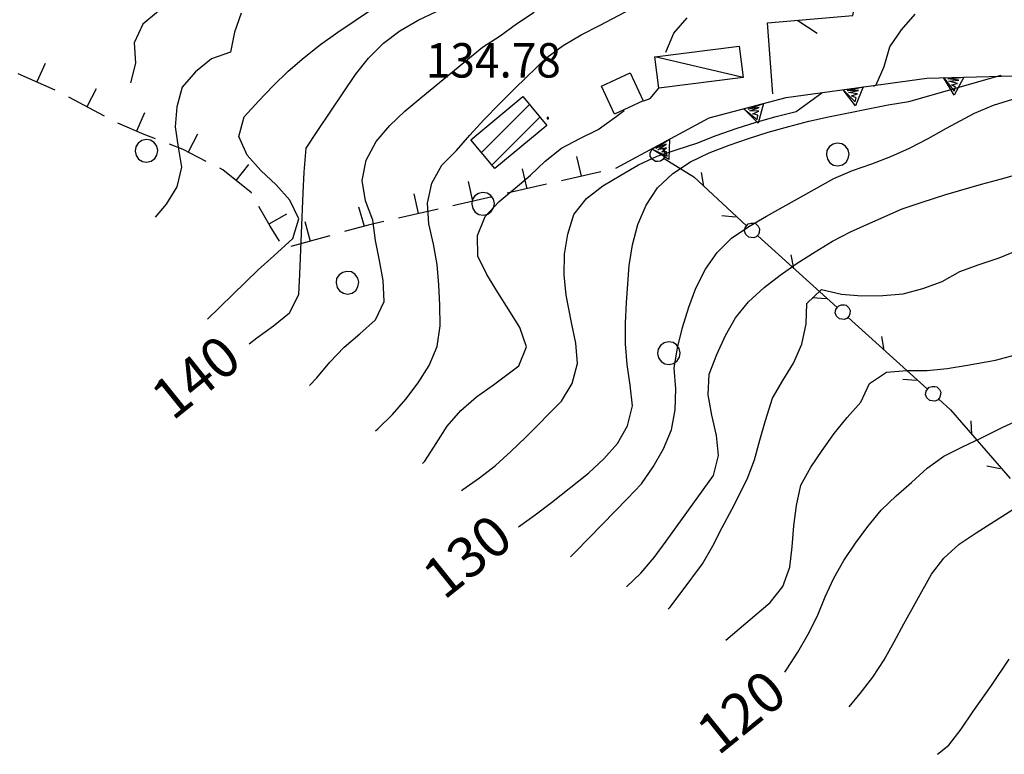
# Model space of a CAD drawing. Extents: x 1553889 to 1554483, y 4508372 to 4509217.
# Drawn here: x 1554003 to 1554100, y 4508619 to 4508692 of the extents above; entities that cross this region are included whole.
import ezdxf

# ---------------------------------------------------------------- set-up
doc = ezdxf.new("R2010")
doc.units = 0
doc.header["$MEASUREMENT"] = 0
doc.layers.get('0').update_dxf_attribs({"linetype": 'CONTINUOUS'})
for name, color, linetype in [('ALBERO', 7, 'CONTINUOUS'), ('CAMPITURE-EDIFICI', 7, 'CONTINUOUS'), ('CAPANNA', 7, 'CONTINUOUS'), ('CURVA_DIRETT', 7, 'CONTINUOUS'), ('CURVA_INTERM', 7, 'CONTINUOUS'), ('DIAGONALI17', 7, 'CONTINUOUS'), ('EDIFICIO', 7, 'CONTINUOUS'), ('MURO_A_SECCO', 7, 'CONTINUOUS'), ('MURO_SOSTEG', 7, 'CONTINUOUS'), ('PUNTO_QUOTA', 7, 'CONTINUOUS'), ('QUOTA', 7, 'CONTINUOUS'), ('RETE_METALL', 7, 'CONTINUOUS'), ('SIEPE', 7, 'CONTINUOUS'), ('VASCHE_POZZ', 7, 'CONTINUOUS')]:
    doc.layers.add(name, color=color, linetype=linetype)
doc.styles.get("Standard").update_dxf_attribs({"font": 'txt', "height": 0.2})

# ---------------------------------------------------------------- blocks, each defined once
blk = doc.blocks.new('*X12')
at = {"color": 0}
for p, q in [((1554048.445, 4508678.433), (1554053.191, 4508683.178)), ((1554049.463, 4508677.206), (1554054.21, 4508681.952)), ((1554047.428, 4508679.66), (1554047.866, 4508680.099))]:
    blk.add_line(p, q, dxfattribs=at)
blk = doc.blocks.new('ALBERO')
at = {"layer": 'ALBERO', "color": 3, "linetype": 'CONTINUOUS'}
blk.add_lwpolyline([(1.06, 0.53), (0.8, 0.89), (0.44, 1.13), (0, 1.19), (-0.42, 1.09), (-0.78, 0.85), (-1.02, 0.47), (-1.08, 0.05), (-0.98, -0.39), (-0.74, -0.75), (-0.36, -0.97), (0.06, -1.05), (0.5, -0.95), (0.86, -0.69), (1.08, -0.33), (1.16, 0.11)], close=True, dxfattribs=at)
blk = doc.blocks.new('PUNTO')
at = {"layer": 'PUNTO_QUOTA', "color": 2, "linetype": 'CONTINUOUS'}
blk.add_lwpolyline([(-0.06, -0.06), (0.06, -0.06), (0.06, 0.06), (-0.06, 0.06)], close=True, dxfattribs=at)
at = {"layer": 'PUNTO_QUOTA', "color": 1, "linetype": 'CONTINUOUS'}
blk.add_lwpolyline([(0, 0), (0, 0)], dxfattribs=at)
at = {"layer": 'PUNTO_QUOTA', "color": 2, "linetype": 'CONTINUOUS'}
blk.add_lwpolyline([(0, 0), (0, 0)], dxfattribs=at)
blk.add_lwpolyline([(0, 0), (0, 0)], dxfattribs=at)

msp = doc.modelspace()

# ---------------------------------------------------------------- linework, layer by layer
at = {"layer": 'CAPANNA', "color": 1, "linetype": 'CONTINUOUS'}
msp.add_lwpolyline([(1554065.57, 4508687.89), (1554073.87, 4508688.95), (1554074.26, 4508685.87), (1554065.96, 4508684.81), (1554065.57, 4508687.89)], dxfattribs=at)
at = {"layer": 'CURVA_DIRETT', "color": 2, "linetype": 'CONTINUOUS'}
for points in [[(1554025.5, 4508659.55), (1554026.27, 4508660.14), (1554027.91, 4508661.32), (1554029.5, 4508662.61), (1554030.41, 4508664.42), (1554030.51, 4508666.44), (1554030.82, 4508674.47), (1554030.93, 4508676.51), (1554031.13, 4508678.86), (1554032.27, 4508680.62), (1554036, 4508686.15), (1554037.3, 4508687.77), (1554038.77, 4508689.23), (1554040.39, 4508690.47), (1554042.18, 4508691.51), (1554044.01, 4508692.36)], [(1554052.08, 4508641.48), (1554053.73, 4508642.65), (1554055.36, 4508643.89), (1554059.02, 4508646.79), (1554060.53, 4508648.19), (1554061.87, 4508649.71), (1554062.86, 4508651.45), (1554063.34, 4508653.43), (1554063.13, 4508655.46), (1554062.81, 4508657.5), (1554062.67, 4508659.54), (1554062.65, 4508661.59), (1554062.76, 4508663.62), (1554063.03, 4508667.29), (1554063.34, 4508669.32), (1554063.89, 4508671.34), (1554064.71, 4508673.24), (1554065.82, 4508674.96), (1554067.32, 4508676.39), (1554069.07, 4508677.53), (1554070.93, 4508678.42), (1554072.88, 4508679.18), (1554074.8, 4508679.82), (1554076.75, 4508680.44), (1554078.77, 4508681.03), (1554080.75, 4508681.54), (1554082.71, 4508681.98), (1554088.59, 4508683.17), (1554090.64, 4508683.48), (1554099.76, 4508686.1)], [(1554078.38, 4508627.13), (1554078.58, 4508627.41), (1554079.69, 4508629.11), (1554080.71, 4508630.87), (1554081.6, 4508632.7), (1554082.37, 4508634.56), (1554083.23, 4508636.4), (1554084.21, 4508638.15), (1554085.36, 4508639.86), (1554086.59, 4508641.51), (1554087.91, 4508643.12), (1554089.39, 4508644.55), (1554090.9, 4508645.87), (1554092.43, 4508647.26), (1554094.08, 4508648.46), (1554095.93, 4508649.37), (1554097.75, 4508650.23), (1554099.93, 4508651.31), (1554102.14, 4508652.35)]]:
    msp.add_lwpolyline(points, dxfattribs=at)
at = {"layer": 'CURVA_INTERM', "color": 10, "linetype": 'CONTINUOUS'}
for points in [[(1554021.38, 4508661.99), (1554026.39, 4508666.87), (1554027.95, 4508668.24), (1554029.82, 4508669.96), (1554030.39, 4508671.9), (1554029.53, 4508673.74), (1554028.16, 4508675.27), (1554026.66, 4508676.66), (1554025.3, 4508678.18), (1554024.49, 4508680.04), (1554025.02, 4508681.97), (1554026.41, 4508683.52), (1554027.86, 4508685.02), (1554029.36, 4508686.48), (1554030.94, 4508687.84), (1554032.54, 4508689.12), (1554034.24, 4508690.34), (1554035.96, 4508691.48), (1554042.46, 4508695.91)], [(1554037.96, 4508650.95), (1554038.21, 4508651.15), (1554039.66, 4508652.58), (1554040.97, 4508654.1), (1554042.18, 4508655.7), (1554043.27, 4508657.42), (1554044.05, 4508659.3), (1554044.36, 4508661.32), (1554044.34, 4508663.38), (1554044.23, 4508665.39), (1554044.06, 4508667.4), (1554043.7, 4508669.41), (1554043.23, 4508671.41), (1554043.11, 4508673.45), (1554043.55, 4508675.42), (1554044.54, 4508677.19), (1554045.96, 4508678.66), (1554047.28, 4508680.16), (1554048.68, 4508681.67), (1554050.23, 4508683.27), (1554051.75, 4508684.79), (1554054.88, 4508687.82), (1554056.49, 4508689.02), (1554058.27, 4508690.06), (1554060.09, 4508690.98), (1554065.79, 4508694.01)], [(1554016.54, 4508692.4), (1554014.99, 4508691.12), (1554014.16, 4508689.29), (1554014.27, 4508687.28), (1554013.79, 4508685.34)], [(1554024.71, 4508692.22), (1554024.04, 4508690.33), (1554023.66, 4508688.36), (1554021.77, 4508687.69), (1554020.21, 4508686.42), (1554018.89, 4508684.91), (1554018.36, 4508682.97), (1554018.2, 4508680.97), (1554018.49, 4508678.99), (1554018.83, 4508677.01), (1554018.36, 4508675.05), (1554017.3, 4508673.35), (1554016.21, 4508672.05)], [(1554031.46, 4508655.44), (1554032.17, 4508656.19), (1554033.46, 4508657.73), (1554034.89, 4508659.21), (1554036.43, 4508660.54), (1554037.96, 4508661.93), (1554038.82, 4508663.74), (1554038.73, 4508665.8), (1554038.38, 4508667.79), (1554037.96, 4508669.77), (1554037.71, 4508671.75), (1554037, 4508673.68), (1554036.65, 4508675.69), (1554037.05, 4508677.69), (1554038.04, 4508679.53), (1554039.38, 4508681.13), (1554040.87, 4508682.52), (1554042.45, 4508683.86), (1554048.53, 4508688.84), (1554050.27, 4508689.98), (1554051.89, 4508691.16), (1554053.63, 4508692.31)], [(1554066.64, 4508688.37), (1554067.44, 4508690.24), (1554068.75, 4508691.75)], [(1554087.17, 4508685.01), (1554087.4, 4508685.12), (1554088.21, 4508686.95), (1554088.77, 4508688.9), (1554089.9, 4508690.57), (1554091.26, 4508692.12)], [(1554064.47, 4508683.56), (1554065.1, 4508683.79), (1554065.96, 4508684.81)], [(1554046.48, 4508645.07), (1554046.59, 4508645.16), (1554048.24, 4508646.33), (1554049.83, 4508647.54), (1554051.34, 4508648.92), (1554052.81, 4508650.34), (1554056.35, 4508653.88), (1554057.4, 4508655.64), (1554057.92, 4508657.61), (1554057.75, 4508659.61), (1554057.32, 4508661.65), (1554056.8, 4508664.35), (1554056.61, 4508666.35), (1554056.64, 4508668.4), (1554056.96, 4508670.39), (1554057.55, 4508672.33), (1554058.82, 4508673.92), (1554060.43, 4508675.14), (1554062.19, 4508676.21), (1554063.94, 4508677.23), (1554065.79, 4508678.09), (1554067.75, 4508678.76), (1554069.71, 4508679.38), (1554071.61, 4508680.13), (1554073.57, 4508680.81), (1554075.56, 4508681.44), (1554077.54, 4508682), (1554079.5, 4508682.5), (1554082.04, 4508684.33)], [(1554057.24, 4508638.53), (1554057.66, 4508638.93), (1554059.09, 4508640.43), (1554062.86, 4508644.26), (1554064.23, 4508645.73), (1554065.4, 4508647.4), (1554066.41, 4508649.17), (1554067.2, 4508651.05), (1554067.57, 4508653.03), (1554067.63, 4508655.11), (1554067.46, 4508657.14), (1554067.8, 4508659.14), (1554068.3, 4508661.18), (1554068.91, 4508663.17), (1554069.59, 4508665.06), (1554070.56, 4508666.91), (1554071.71, 4508668.57), (1554073.14, 4508669.99), (1554074.83, 4508671.14), (1554076.59, 4508672.17), (1554083.23, 4508675.89), (1554085.08, 4508676.66), (1554086.98, 4508677.32), (1554088.86, 4508678.05), (1554090.71, 4508678.89), (1554092.54, 4508679.83), (1554094.36, 4508680.85), (1554097.13, 4508682.33), (1554098.98, 4508683.13), (1554100.91, 4508683.73)], [(1554042.61, 4508647.74), (1554042.84, 4508647.97), (1554043.98, 4508649.7), (1554045.05, 4508651.43), (1554046.39, 4508652.98), (1554047.96, 4508654.33), (1554049.61, 4508655.5), (1554052.13, 4508657.37), (1554052.9, 4508659.24), (1554052.21, 4508661.15), (1554051.14, 4508662.91), (1554050.04, 4508664.62), (1554048.98, 4508666.4), (1554048.07, 4508668.21), (1554048.03, 4508670.24), (1554048.8, 4508672.12), (1554050.17, 4508673.6), (1554051.76, 4508674.91), (1554053.27, 4508676.22), (1554054.74, 4508677.6), (1554056.34, 4508678.88), (1554058.14, 4508679.82), (1554059.95, 4508680.73), (1554061.59, 4508681.89), (1554062.53, 4508682.6)], [(1554062.77, 4508635.55), (1554064.16, 4508636.9), (1554065.48, 4508638.46), (1554066.68, 4508640.07), (1554071.36, 4508646.56), (1554071.85, 4508648.52), (1554071.65, 4508650.51), (1554071.17, 4508652.51), (1554070.82, 4508654.53), (1554070.91, 4508656.55), (1554071.66, 4508658.5), (1554072.52, 4508660.37), (1554073.52, 4508662.11), (1554074.8, 4508663.69), (1554076.36, 4508665.11), (1554077.94, 4508666.34), (1554079.61, 4508667.51), (1554081.37, 4508668.65), (1554083.09, 4508669.68), (1554084.89, 4508670.62), (1554086.77, 4508671.48), (1554089.98, 4508672.88), (1554091.95, 4508673.54), (1554094.3, 4508674.29), (1554097.8, 4508675.32), (1554099.79, 4508675.85), (1554101.77, 4508676.42)], [(1554066.88, 4508633.34), (1554067.04, 4508633.52), (1554068.27, 4508635.12), (1554070.26, 4508637.81), (1554071.29, 4508639.61), (1554072.2, 4508641.4), (1554073.16, 4508643.2), (1554074.68, 4508646.17), (1554075.41, 4508648.1), (1554075.91, 4508650.04), (1554076.48, 4508651.99), (1554077.17, 4508654.17), (1554078.18, 4508655.92), (1554079.25, 4508657.63), (1554080.08, 4508659.51), (1554080.49, 4508661.52), (1554080.55, 4508663.54), (1554082.01, 4508664.91), (1554083.98, 4508664.44), (1554085.99, 4508664.28), (1554088.05, 4508664.32), (1554090.07, 4508664.5), (1554092.02, 4508665.01), (1554093.92, 4508665.72), (1554095.68, 4508666.68), (1554097.59, 4508667.38), (1554099.54, 4508668.03), (1554101.4, 4508668.8)], [(1554072.55, 4508630.28), (1554076.95, 4508633.99), (1554078.2, 4508635.59), (1554078.9, 4508637.49), (1554079.11, 4508639.5), (1554079.27, 4508641.57), (1554079.55, 4508643.59), (1554079.96, 4508645.59), (1554080.95, 4508647.37), (1554082.09, 4508649.03), (1554083.27, 4508650.68), (1554084.55, 4508652.27), (1554085.89, 4508653.8), (1554086.75, 4508655.63), (1554088.42, 4508656.75), (1554090.43, 4508656.92), (1554092.43, 4508656.91), (1554094.43, 4508657.11), (1554096.43, 4508657.43), (1554099.18, 4508657.94), (1554101.16, 4508658.45)], [(1554084.75, 4508623.7), (1554085.82, 4508625.01), (1554087.09, 4508626.64), (1554088.21, 4508628.33), (1554089.2, 4508630.11), (1554090.14, 4508631.9), (1554092.86, 4508636.81), (1554094.09, 4508638.39), (1554095.59, 4508639.75), (1554097.27, 4508640.87), (1554103.44, 4508644.79)], [(1554093.45, 4508619.01), (1554094.58, 4508619.92), (1554095.81, 4508621.51), (1554096.95, 4508623.19), (1554098.78, 4508625.8), (1554100.55, 4508628.41)]]:
    msp.add_lwpolyline(points, dxfattribs=at)
at = {"layer": 'DIAGONALI17', "color": 4, "linetype": 'CONTINUOUS'}
msp.add_line((1554074.26, 4508685.87), (1554065.57, 4508687.89), dxfattribs=at)
at = {"layer": 'EDIFICIO', "color": 2, "linetype": 'CONTINUOUS'}
msp.add_lwpolyline([(1554054.89, 4508681.13), (1554049.75, 4508676.86), (1554047.39, 4508679.7), (1554052.53, 4508683.97)], close=True, dxfattribs=at)
at = {"layer": 'MURO_A_SECCO', "linetype": 'CONTINUOUS'}
for p, q in [((1554005.35, 4508687.24), (1554004.54, 4508685.42)), ((1554006.36, 4508684.61), (1554002.71, 4508686.23)), ((1554010.4, 4508684.73), (1554009.46, 4508682.97)), ((1554011.22, 4508682.03), (1554007.69, 4508683.91)), ((1554015.18, 4508682.38), (1554014.39, 4508680.54)), ((1554020.4, 4508680.26), (1554019.48, 4508678.48)), ((1554057.83, 4508678.05), (1554058.28, 4508676.1)), ((1554025.45, 4508677.25), (1554024.2, 4508675.69)), ((1554052.47, 4508676.82), (1554052.92, 4508674.87)), ((1554060.23, 4508676.54), (1554056.33, 4508675.65)), ((1554047.11, 4508675.59), (1554047.56, 4508673.64)), ((1554054.87, 4508675.31), (1554050.97, 4508674.42)), ((1554041.75, 4508674.35), (1554042.2, 4508672.41)), ((1554049.51, 4508674.08), (1554045.61, 4508673.19)), ((1554036.31, 4508673.09), (1554036.84, 4508671.16)), ((1554044.15, 4508672.85), (1554040.25, 4508671.96)), ((1554029.2, 4508672.35), (1554027.45, 4508671.37)), ((1554031.01, 4508671.63), (1554031.54, 4508669.7)), ((1554033.47, 4508670.23), (1554029.61, 4508669.17))]:
    msp.add_line(p, q, dxfattribs=at)
for points in [[(1554016.24, 4508679.79), (1554015.14, 4508680.22), (1554012.55, 4508681.34)], [(1554021.27, 4508677.57), (1554018.98, 4508678.74), (1554017.64, 4508679.26)], [(1554025.74, 4508674.43), (1554025.72, 4508674.47), (1554022.91, 4508676.73), (1554022.6, 4508676.89)], [(1554028.51, 4508669.68), (1554027.56, 4508671.18), (1554026.47, 4508673.12)], [(1554038.79, 4508671.62), (1554037.25, 4508671.27), (1554034.91, 4508670.63)]]:
    msp.add_lwpolyline(points, dxfattribs=at)
at = {"layer": 'MURO_SOSTEG', "linetype": 'CONTINUOUS'}
msp.add_lwpolyline([(1554061.71, 4508676.91), (1554070.93, 4508681.87), (1554078.51, 4508683.87), (1554092.42, 4508685.79), (1554112.05, 4508686.33), (1554115.84, 4508685.77), (1554132.3, 4508679.07)], dxfattribs=at)
for points in [[(1554096.07, 4508685.89), (1554095.12, 4508684.12), (1554094.07, 4508685.84), (1554095.11, 4508684.5), (1554095.25, 4508684.91), (1554094.83, 4508685.14), (1554095.44, 4508685.27), (1554094.58, 4508685.49), (1554095.58, 4508685.6), (1554094.47, 4508685.71)], [(1554086.13, 4508684.92), (1554085.38, 4508683.06), (1554084.15, 4508684.65), (1554085.32, 4508683.44), (1554085.43, 4508683.86), (1554084.98, 4508684.04), (1554085.58, 4508684.24), (1554084.69, 4508684.36), (1554085.67, 4508684.58), (1554084.56, 4508684.56)], [(1554076.28, 4508683.28), (1554075.75, 4508681.34), (1554074.34, 4508682.77), (1554075.66, 4508681.71), (1554075.71, 4508682.14), (1554075.24, 4508682.26), (1554075.81, 4508682.54), (1554074.92, 4508682.55), (1554075.87, 4508682.88), (1554074.77, 4508682.74)], [(1554066.99, 4508679.75), (1554066.94, 4508677.75), (1554065.23, 4508678.81), (1554066.76, 4508678.08), (1554066.71, 4508678.51), (1554066.23, 4508678.52), (1554066.71, 4508678.92), (1554065.84, 4508678.72), (1554066.69, 4508679.27), (1554065.65, 4508678.87)]]:
    msp.add_lwpolyline(points, close=True, dxfattribs=at)
at = {"layer": 'RETE_METALL', "color": 3, "linetype": 'CONTINUOUS'}
msp.add_line((1554081.58, 4508690.21), (1554079.66, 4508691.45), dxfattribs=at)
msp.add_lwpolyline([(1554077.2, 4508684.25), (1554076.68, 4508691.24), (1554085.12, 4508691.97), (1554086.32, 4508698.27), (1554084.74, 4508701.05), (1554084.8, 4508703.33), (1554087, 4508704.01), (1554086.66, 4508706.05), (1554085.65, 4508708.22), (1554084.56, 4508713.48)], dxfattribs=at)
at = {"layer": 'SIEPE', "color": 3, "linetype": 'CONTINUOUS'}
for p, q in [((1554070.39, 4508675.13), (1554070.17, 4508676.48)), ((1554072.17, 4508672.22), (1554073.53, 4508672.11)), ((1554075.71, 4508670.22), (1554083.55, 4508663.14)), ((1554079.27, 4508667), (1554079.03, 4508668.35)), ((1554081.09, 4508664.12), (1554082.46, 4508664.02)), ((1554084.65, 4508662.15), (1554092.49, 4508655.08)), ((1554088.21, 4508658.94), (1554087.97, 4508660.28)), ((1554090.03, 4508656.06), (1554091.4, 4508655.96)), ((1554096.87, 4508650.59), (1554096.8, 4508651.96)), ((1554098.32, 4508647.51), (1554099.66, 4508647.25))]:
    msp.add_line(p, q, dxfattribs=at)
for points in [[(1554065.22, 4508678.66), (1554065.33, 4508678.83), (1554065.59, 4508678.95), (1554065.86, 4508679.02), (1554066.04, 4508679), (1554066.35, 4508678.81), (1554066.52, 4508678.57), (1554066.55, 4508678.22), (1554066.51, 4508678.01), (1554066.34, 4508677.74), (1554066.11, 4508677.6), (1554065.86, 4508677.57), (1554065.63, 4508677.57), (1554065.29, 4508677.78), (1554065.1, 4508678.08), (1554065.11, 4508678.4), (1554065.22, 4508678.66)], [(1554066.46, 4508677.85), (1554069.41, 4508676.03), (1554074.61, 4508671.21)], [(1554074.64, 4508671.24), (1554074.77, 4508671.39), (1554075.05, 4508671.46), (1554075.33, 4508671.47), (1554075.5, 4508671.42), (1554075.77, 4508671.18), (1554075.9, 4508670.91), (1554075.86, 4508670.56), (1554075.79, 4508670.36), (1554075.57, 4508670.12), (1554075.32, 4508670.03), (1554075.07, 4508670.04), (1554074.84, 4508670.09), (1554074.54, 4508670.35), (1554074.41, 4508670.69), (1554074.48, 4508671), (1554074.64, 4508671.24)], [(1554083.58, 4508663.17), (1554083.71, 4508663.32), (1554083.99, 4508663.39), (1554084.27, 4508663.41), (1554084.45, 4508663.36), (1554084.71, 4508663.12), (1554084.84, 4508662.84), (1554084.8, 4508662.5), (1554084.73, 4508662.3), (1554084.51, 4508662.06), (1554084.26, 4508661.96), (1554084.01, 4508661.98), (1554083.78, 4508662.02), (1554083.48, 4508662.29), (1554083.35, 4508662.62), (1554083.42, 4508662.94), (1554083.58, 4508663.17)], [(1554092.52, 4508655.11), (1554092.65, 4508655.26), (1554092.93, 4508655.33), (1554093.21, 4508655.34), (1554093.39, 4508655.29), (1554093.65, 4508655.05), (1554093.78, 4508654.78), (1554093.74, 4508654.43), (1554093.67, 4508654.23), (1554093.45, 4508654), (1554093.2, 4508653.9), (1554092.95, 4508653.91), (1554092.72, 4508653.96), (1554092.42, 4508654.23), (1554092.29, 4508654.56), (1554092.36, 4508654.87), (1554092.52, 4508655.11)], [(1554093.59, 4508654.09), (1554094.75, 4508653.04), (1554100.64, 4508646.24)]]:
    msp.add_lwpolyline(points, dxfattribs=at)
at = {"layer": 'VASCHE_POZZ', "color": 5, "linetype": 'CONTINUOUS'}
for p, q in [((1554063.11, 4508686.31), (1554064.39, 4508683.55)), ((1554064.39, 4508683.55), (1554061.58, 4508682.24))]:
    msp.add_line(p, q, dxfattribs=at)
msp.add_lwpolyline([(1554061.58, 4508682.24), (1554060.3, 4508685), (1554063.11, 4508686.31)], dxfattribs=at)

# ---------------------------------------------------------------- block references
at = {"layer": 'ALBERO', "color": 3, "linetype": 'CONTINUOUS'}
for p in [(1554015.32, 4508678.53), (1554083.57, 4508678.18), (1554048.55, 4508673.31), (1554035.16, 4508665.52), (1554066.91, 4508658.55)]:
    msp.add_blockref('ALBERO', p, dxfattribs=at)
at = {"layer": 'CAMPITURE-EDIFICI'}
msp.add_blockref('*X12', (0, 0), dxfattribs=at)
at = {"layer": 'PUNTO_QUOTA', "color": 1, "linetype": 'CONTINUOUS'}
msp.add_blockref('PUNTO', (1554055, 4508681.83), dxfattribs=at)

# ---------------------------------------------------------------- texts
at = {"layer": 'CURVA_DIRETT', "color": 1, "linetype": 'CONTINUOUS'}
for s, p in [('140', (1554017.94, 4508651.87)), ('130', (1554044.74, 4508634.16)), ('120', (1554071.8, 4508618.8))]:
    msp.add_text(s, height=4, rotation=38.83618, dxfattribs=at).set_placement(p)
at = {"layer": 'QUOTA', "linetype": 'CONTINUOUS', "width": 0.941176}
msp.add_text('134.78', height=3.4, dxfattribs=at).set_placement((1554042.95, 4508685.85))

doc.saveas('drawing.dxf')
